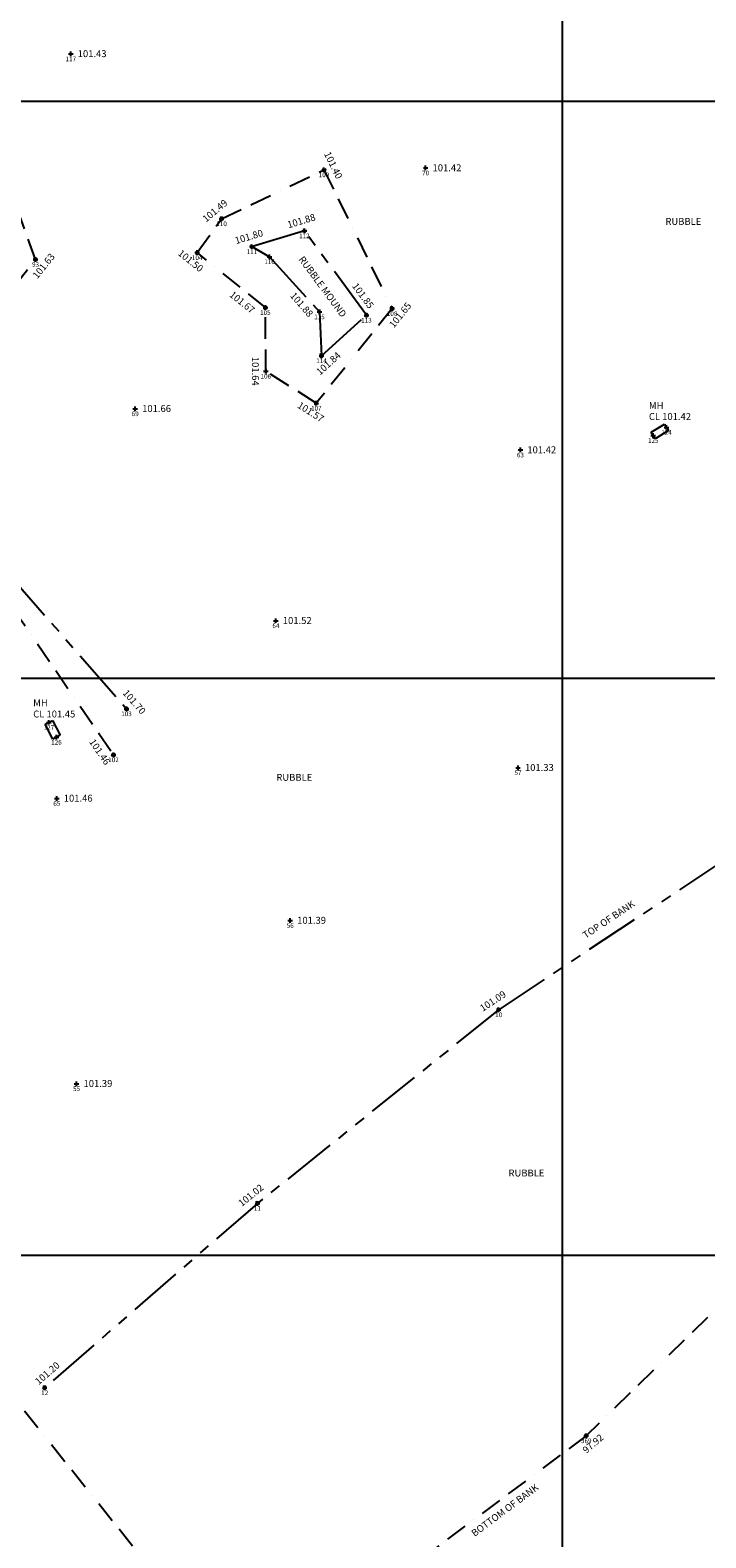
# Model space of a CAD drawing. Units: millimetres. Extents: x 426100000 to 426356745, y 433640000 to 433841412.
# Drawn here: x 426181548 to 426204971, y 433710207 to 433762465 of the extents above; entities that cross this region are included whole.
import ezdxf
from ezdxf.enums import TextEntityAlignment as Align

# ---------------------------------------------------------------- set-up
doc = ezdxf.new("R2010")
doc.units = ezdxf.units.MM
doc.header["$LTSCALE"] = 1500
doc.linetypes.add('BB', pattern=[1.75, 0.5, -0.25, 0.5, -0.25, 0, -0.25])
doc.linetypes.add('TB', pattern=[2.5, 1.25, -0.25, 0.25, -0.25, 0.25, -0.25])
doc.layers.get('0').update_dxf_attribs({"linetype": 'CONTINUOUS'})
for name, color, linetype in [('ARNOTE', 7, 'CONTINUOUS'), ('BOTTOM_OF_BANK', 6, 'BB'), ('GRID', 9, 'CONTINUOUS'), ('INSPECTION_COVERS', 113, 'CONTINUOUS'), ('INSPECTION_COVERS_TEXT', 113, 'CONTINUOUS'), ('LEVELS', 132, 'CONTINUOUS'), ('S_LEV', 132, 'CONTINUOUS'), ('S_NUC', 7, 'CONTINUOUS'), ('S_NUM', 7, 'CONTINUOUS'), ('TOP_OF_BANK', 30, 'TB')]:
    doc.layers.add(name, color=color, linetype=linetype)
doc.styles.add('DFLT', font='arial.ttf', dxfattribs={"height": 240})
doc.styles.add('XMH', font='arial.ttf', dxfattribs={"height": 240})

# ---------------------------------------------------------------- blocks, each defined once
blk = doc.blocks.new('P_Z')
for p, q in [((-500, 0), (500, 0)), ((0, -500), (0, 500))]:
    blk.add_line(p, q)
blk = doc.blocks.new('MANHOLE_COVER-RECTANGLE-B')
at = {"layer": 'INSPECTION_COVERS'}
for p, q in [((0, -0.25), (0, 0.25)), ((0, 0.25), (1, 0.25)), ((1, 0.25), (1, -0.25)), ((1, -0.25), (0, -0.25))]:
    blk.add_line(p, q, dxfattribs=at)

msp = doc.modelspace()

# ---------------------------------------------------------------- linework, layer by layer
at = {"layer": 'BOTTOM_OF_BANK'}
for p, q in [((426181735, 433754518, 101626), (426180527, 433757845, 101517)), ((426188185, 433755929, 101493), (426191734, 433757625, 101399)), ((426191734, 433757625, 101399), (426194095, 433752815, 101650)), ((426187337, 433754754, 101497), (426188185, 433755929, 101493)), ((426189702, 433752852, 101672), (426187337, 433754754, 101497)), ((426177717, 433749475, 101627), (426181735, 433754518, 101626)), ((426189718, 433750644, 101639), (426189702, 433752852, 101672)), ((426194095, 433752815, 101650), (426191468, 433749536, 101572)), ((426191468, 433749536, 101572), (426189718, 433750644, 101639)), ((426180316, 433743363, 101589), (426184437, 433737349, 101456)), ((426208788, 433721514, 97876), (426200827, 433713745, 97922)), ((426185100, 433709918, 100239), (426180342, 433715858, 101448)), ((426200827, 433713745, 97922), (426194631, 433709125, 97937))]:
    msp.add_line(p, q, dxfattribs=at)
at = {"layer": 'GRID'}
for p, q in [((426200000, 433640000), (426200000, 433840000)), ((426100000, 433760000), (426300000, 433760000)), ((426100000, 433740000), (426300000, 433740000)), ((426100000, 433720000), (426300000, 433720000))]:
    msp.add_line(p, q, dxfattribs=at)
at = {"layer": 'TOP_OF_BANK'}
for p, q in [((426191054, 433755510, 101879), (426189236, 433754961, 101801)), ((426193206, 433752588, 101851), (426191054, 433755510, 101879)), ((426189236, 433754961, 101801), (426189847, 433754613, 101871)), ((426189847, 433754613, 101871), (426191578, 433752702, 101878)), ((426191578, 433752702, 101878), (426191648, 433751181, 101844)), ((426191648, 433751181, 101844), (426193206, 433752588, 101851)), ((426180810, 433743604, 101704), (426184888, 433738944, 101700)), ((426205616, 433733703, 101300), (426197789, 433728512, 101093)), ((426197789, 433728512, 101093), (426189425, 433721800, 101023)), ((426189425, 433721800, 101023), (426182052, 433715410, 101196))]:
    msp.add_line(p, q, dxfattribs=at)

# ---------------------------------------------------------------- block references
at = {"layer": 'INSPECTION_COVERS'}
for p, xscale, yscale, rotation in [((426203607, 433748698, 101417), 539, 539, 211.7465899999999), ((426182460, 433737959, 101440), 576, 576, 117.0092)]:
    msp.add_blockref('MANHOLE_COVER-RECTANGLE-B', p, dxfattribs=dict(at, xscale=xscale, yscale=yscale, rotation=rotation))
at = {"layer": 'S_LEV', "xscale": 0.16, "yscale": 0.16, "zscale": 0.16}
for p in [(426182957, 433761644, 101429), (426195258, 433757689, 101415), (426185191, 433749343, 101655), (426198543, 433747914, 101420), (426190067, 433741997, 101523), (426198460, 433736901, 101328), (426182473, 433735838, 101459), (426190564, 433731606, 101386), (426183158, 433725948, 101386)]:
    msp.add_blockref('P_Z', p, dxfattribs=at)
for p, rotation in [((426191734, 433757625, 101399), 296.14422), ((426188185, 433755929, 101493), 39.86209), ((426191054, 433755510, 101879), 16.80328), ((426187337, 433754754, 101497), 321.1927699999999), ((426189236, 433754961, 101801), 16.80328), ((426181735, 433754518, 101626), 51.45399), ((426189702, 433752852, 101672), 321.1927699999999), ((426191578, 433752702, 101878), 272.63503), ((426193206, 433752588, 101851), 306.37097), ((426194095, 433752815, 101650), 51.29973), ((426191648, 433751181, 101844), 42.08459000000001), ((426189718, 433750644, 101639), 270.41518), ((426191468, 433749536, 101572), 327.66035), ((426184888, 433738944, 101700), 311.18941), ((426184437, 433737349, 101456), 304.42029), ((426197789, 433728512, 101093), 33.55302), ((426189425, 433721800, 101023), 38.74658), ((426182052, 433715410, 101196), 40.91468), ((426200827, 433713745, 97922), 40.50523)]:
    msp.add_blockref('P_Z', p, dxfattribs=dict(at, rotation=rotation))
at = {"layer": 'S_NUC', "xscale": 0.16, "yscale": 0.16, "zscale": 0.16}
for p in [(426182957, 433761644, 101429), (426191734, 433757625, 101399), (426195258, 433757689, 101415), (426188185, 433755929, 101493), (426191054, 433755510, 101879), (426187337, 433754754, 101497), (426189236, 433754961, 101801), (426189847, 433754613, 101871), (426181735, 433754518, 101626), (426189702, 433752852, 101672), (426191578, 433752702, 101878), (426193206, 433752588, 101851), (426194095, 433752815, 101650), (426191648, 433751181, 101844), (426189718, 433750644, 101639), (426191468, 433749536, 101572), (426185191, 433749343, 101655), (426203148, 433748414, 101413), (426203148, 433748414, 101413), (426203607, 433748698, 101417), (426203607, 433748698, 101417), (426198543, 433747914, 101420), (426190067, 433741997, 101523), (426184888, 433738944, 101700), (426182198, 433738473, 101452), (426182198, 433738473, 101452), (426182460, 433737959, 101440), (426182460, 433737959, 101440), (426184437, 433737349, 101456), (426198460, 433736901, 101328), (426182473, 433735838, 101459), (426190564, 433731606, 101386), (426197789, 433728512, 101093), (426183158, 433725948, 101386), (426189425, 433721800, 101023), (426182052, 433715410, 101196), (426200827, 433713745, 97922)]:
    msp.add_blockref('P_Z', p, dxfattribs=at)

# ---------------------------------------------------------------- texts
at = {"layer": 'ARNOTE', "style": 'DFLT'}
for p in [(426204192, 433755715, 101384), (426190705, 433736447, 101445), (426198752, 433722732, 99906)]:
    msp.add_text('RUBBLE', height=240, dxfattribs=at).set_placement(p, align=Align.CENTER)
for s, rotation, p in [('RUBBLE MOUND', 306.4, (426191590, 433753502, 101874)), ('TOP OF BANK', 33.6, (426201669, 433731543, 101210)), ('BOTTOM OF BANK', 36.7, (426198076, 433711069, 97928))]:
    msp.add_text(s, height=240, rotation=rotation, dxfattribs=at).set_placement(p, align=Align.CENTER)
at = {"layer": 'INSPECTION_COVERS_TEXT', "style": 'XMH'}
for s, p in [('MH', (426202998, 433749337, 101417)), ('CL 101.42', (426202998, 433748953, 101417)), ('MH', (426181654, 433739026)), ('CL 101.45', (426181654, 433738642))]:
    msp.add_text(s, height=240, dxfattribs=at).set_placement(p)
at = {"layer": 'LEVELS', "style": 'DFLT'}
for s, p in [('101.43', (426183197, 433761530, 101429)), ('101.42', (426195498, 433757575, 101415)), ('101.66', (426185431, 433749229, 101655)), ('101.42', (426198783, 433747800, 101420)), ('101.52', (426190307, 433741883, 101523)), ('101.33', (426198700, 433736787, 101328)), ('101.46', (426182713, 433735724, 101459)), ('101.39', (426190804, 433731492, 101386)), ('101.39', (426183398, 433725834, 101386))]:
    msp.add_text(s, height=240, dxfattribs=at).set_placement(p)
for s, rotation, p in [('101.40', 296.1442, (426191949, 433757730, 101399)), ('101.49', 39.8621, (426188031, 433756113, 101493)), ('101.88', 16.8033, (426190984, 433755739, 101879)), ('101.80', 16.8033, (426189166, 433755190, 101801)), ('101.63', 51.454, (426182110, 433754218, 101626)), ('101.50', 321.1928, (426187036, 433754379, 101497)), ('101.65', 51.2997, (426194469, 433752514, 101650)), ('101.64', 270.4152, (426189238, 433750640, 101639)), ('101.84', 42.0846, (426191969, 433750824, 101844)), ('101.57', 327.6603, (426191211, 433749130, 101572)), ('101.70', 311.1894, (426185068, 433739102, 101700)), ('101.46', 304.4203, (426183863, 433737383, 101456)), ('101.09', 33.553, (426197656, 433728712, 101093)), ('101.02', 38.7466, (426189274, 433721987, 101023)), ('101.20', 40.9147, (426182222, 433715822, 101196)), ('97.92', 40.5052, (426201138, 433713380, 97922))]:
    msp.add_text(s, height=240, rotation=rotation, dxfattribs=at).set_placement(p, align=Align.CENTER)
for s, rotation, p in [('101.85', 306.371, (426193287, 433752788, 101851)), ('101.67', 321.1928, (426189214, 433752628, 101672))]:
    msp.add_text(s, height=240, rotation=rotation, dxfattribs=at).set_placement(p, align=Align.RIGHT)
msp.add_text('101.88', height=240, rotation=311.1261, dxfattribs=at).set_placement((426190541, 433753250, 101878))
at = {"layer": 'S_NUM', "style": 'DFLT'}
for s, p in [('117', (426182957, 433761388, 101429)), ('109', (426191734, 433757369, 101399)), ('70', (426195258, 433757433, 101415)), ('110', (426188185, 433755673, 101493)), ('112', (426191054, 433755254, 101879)), ('111', (426189236, 433754705, 101801)), ('93', (426181735, 433754262, 101626)), ('104', (426187337, 433754498, 101497)), ('116', (426189847, 433754357, 101871)), ('105', (426189702, 433752596, 101672)), ('115', (426191578, 433752446, 101878)), ('108', (426194095, 433752559, 101650)), ('113', (426193206, 433752332, 101851)), ('114', (426191648, 433750925, 101844)), ('106', (426189718, 433750388, 101639)), ('69', (426185191, 433749087, 101655)), ('107', (426191468, 433749280, 101572)), ('124', (426203607, 433748442, 101417)), ('124', (426203607, 433748442, 101417)), ('125', (426203148, 433748158, 101413)), ('125', (426203148, 433748158, 101413)), ('63', (426198543, 433747658, 101420)), ('64', (426190067, 433741741, 101523)), ('103', (426184888, 433738688, 101700)), ('127', (426182198, 433738217, 101452)), ('127', (426182198, 433738217, 101452)), ('126', (426182460, 433737703, 101440)), ('126', (426182460, 433737703, 101440)), ('102', (426184437, 433737093, 101456)), ('57', (426198460, 433736645, 101328)), ('65', (426182473, 433735582, 101459)), ('56', (426190564, 433731350, 101386)), ('10', (426197789, 433728256, 101093)), ('55', (426183158, 433725692, 101386)), ('11', (426189425, 433721544, 101023)), ('12', (426182052, 433715154, 101196)), ('369', (426200827, 433713489, 97922))]:
    msp.add_text(s, height=160, dxfattribs=at).set_placement(p, align=Align.CENTER)

doc.saveas('drawing.dxf')
